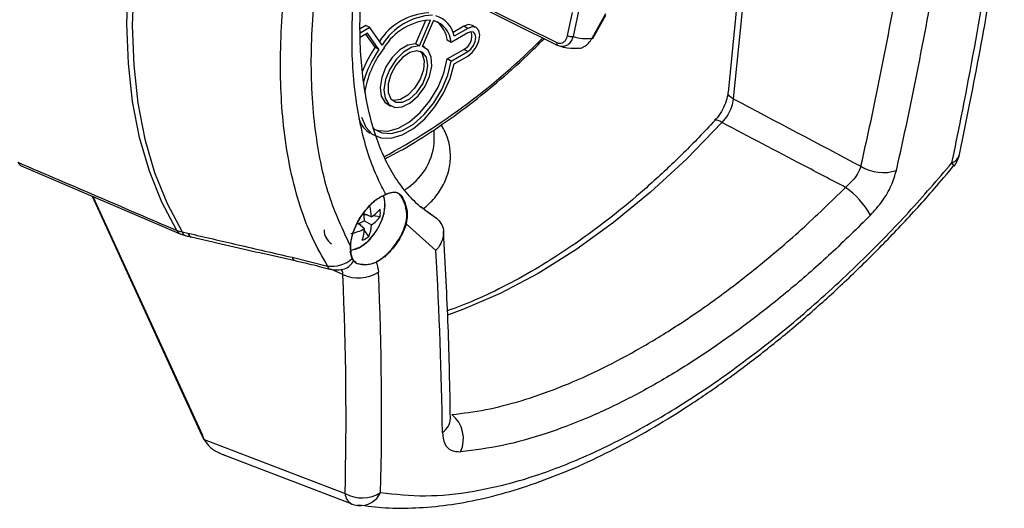
# Model space of a CAD drawing. Extents: x 16.5 to 113.1, y 4.4 to 84.6.
# Drawn here: x 86.1 to 89.7, y 4.4 to 6.2 of the extents above; entities that cross this region are included whole.
import ezdxf

# ---------------------------------------------------------------- set-up
doc = ezdxf.new("R2010")
doc.units = 0
doc.header["$MEASUREMENT"] = 0
doc.layers.add('OBJECT', color=7, linetype='CONTINUOUS')

msp = doc.modelspace()

# ---------------------------------------------------------------- linework, layer by layer
at = {"layer": 'OBJECT'}
for p, q in [((88.7669, 6.7094), (88.688, 5.921)), ((88.7862, 6.6868), (88.7072, 5.8984)), ((87.7227, 6.272), (88.0558, 6.1058)), ((87.723, 6.2627), (88.0593, 6.0949)), ((88.1366, 6.222), (88.1162, 6.1282)), ((87.5719, 6.1892), (87.5344, 6.1016)), ((87.5485, 6.0934), (87.5894, 6.1888)), ((87.5603, 6.0913), (87.6012, 6.1866)), ((88.0954, 6.1318), (88.1138, 6.2163)), ((88.186, 6.1219), (88.2373, 6.213)), ((88.1884, 6.1207), (88.237, 6.2067)), ((87.3509, 6.1691), (87.3296, 6.1568)), ((87.3651, 6.161), (87.3296, 6.1405)), ((87.3651, 6.161), (87.3509, 6.1691)), ((87.4106, 6.0962), (87.3651, 6.161)), ((87.7129, 6.1662), (87.6729, 6.1431)), ((87.727, 6.158), (87.6772, 6.1293)), ((87.727, 6.158), (87.7129, 6.1662)), ((87.7582, 6.1611), (87.7441, 6.1693)), ((87.3569, 6.1399), (87.3303, 6.1246)), ((87.3848, 6.0882), (87.3509, 6.1365)), ((87.399, 6.0801), (87.3569, 6.1399)), ((87.6659, 6.1064), (87.6517, 6.1146)), ((87.727, 6.1417), (87.6659, 6.1064)), ((87.399, 6.0801), (87.3848, 6.0882)), ((87.4179, 6.0857), (87.4118, 6.0781)), ((87.4179, 6.0857), (87.4177, 6.0861)), ((87.5485, 6.0934), (87.5344, 6.1016)), ((87.5685, 6.0877), (87.5607, 6.0922)), ((87.6517, 6.0451), (87.7129, 6.0804)), ((87.6659, 6.037), (87.727, 6.0723)), ((87.727, 6.0723), (87.7129, 6.0804)), ((88.0603, 6.0945), (88.0593, 6.0949)), ((87.6659, 6.037), (87.6517, 6.0451)), ((87.6772, 6.0272), (87.727, 6.0559)), ((87.4294, 5.8793), (87.4435, 5.8712)), ((88.6392, 5.818), (88.639, 5.8177)), ((87.6033, 5.7344), (87.6033, 5.7836)), ((86.0843, 5.648), (86.6674, 5.3984)), ((86.3399, 5.5386), (86.7444, 4.6565)), ((86.3429, 5.5373), (86.7473, 4.6551)), ((87.4601, 5.5526), (87.4602, 5.5526)), ((87.4612, 5.5535), (87.4612, 5.5535)), ((87.3719, 5.4624), (87.3431, 5.4731)), ((87.3576, 5.4677), (87.3437, 5.4694)), ((87.4038, 5.4623), (87.3764, 5.4655)), ((87.4984, 5.4363), (87.5025, 5.4607)), ((87.504, 5.4607), (87.4998, 5.436)), ((87.5025, 5.4611), (87.5025, 5.4607)), ((87.504, 5.4607), (87.504, 5.4611)), ((87.5774, 5.4821), (87.6115, 5.4566)), ((87.6115, 5.4566), (87.6156, 5.4533)), ((87.3459, 5.4174), (87.3222, 5.4369)), ((87.3342, 5.4271), (87.3258, 5.4383)), ((87.3459, 5.4474), (87.3719, 5.4324)), ((87.4954, 5.4271), (87.4956, 5.4276)), ((87.4956, 5.4276), (87.4984, 5.4363)), ((87.4967, 5.4267), (87.4969, 5.4273)), ((87.4998, 5.436), (87.4969, 5.4273)), ((87.6093, 5.3382), (87.4998, 5.436)), ((86.6721, 5.4068), (86.6939, 5.4017)), ((87.362, 5.3898), (87.3455, 5.4119)), ((87.2937, 5.3547), (87.2954, 5.3256)), ((87.2953, 5.3244), (87.2937, 5.3539)), ((87.0783, 5.3128), (87.2098, 5.2802)), ((87.2954, 5.3256), (87.2932, 5.3351)), ((87.2953, 5.3244), (87.2953, 5.3242)), ((87.3009, 5.308), (87.2953, 5.3242)), ((87.2954, 5.3253), (87.3009, 5.3093)), ((87.2958, 5.3249), (87.2957, 5.3252)), ((87.3009, 5.3093), (87.3055, 5.3012)), ((87.3056, 5.2997), (87.3009, 5.308)), ((87.3055, 5.3012), (87.3151, 5.2945)), ((87.2657, 5.249), (87.221, 5.2684)), ((87.272, 5.2704), (87.2718, 5.2704)), ((86.7495, 4.645), (86.7495, 4.6449)), ((86.7498, 4.645), (86.7516, 4.6407)), ((86.7526, 4.6435), (86.7544, 4.6395)), ((86.7544, 4.6395), (87.2741, 4.4395)), ((86.817, 4.5869), (87.2992, 4.4016)), ((87.3223, 4.3954), (87.3193, 4.3958))]:
    msp.add_line(p, q, dxfattribs=at)
at = {"layer": 'OBJECT', "flags": 128}
for points in [[(86.6529, 5.4119), (86.5974, 5.5163), (86.5515, 5.6309), (86.5155, 5.755), (86.4896, 5.8878), (86.474, 6.0285), (86.4688, 6.1761), (86.474, 6.3297), (86.4896, 6.4883), (86.5155, 6.651), (86.5515, 6.8166), (86.5974, 6.9842), (86.6529, 7.1527)], [(86.6721, 7.1435), (86.6167, 6.9754), (86.5709, 6.8082), (86.535, 6.6429), (86.5092, 6.4807), (86.4936, 6.3224), (86.4884, 6.1691), (86.4936, 6.0219), (86.5092, 5.8816), (86.535, 5.7491), (86.5709, 5.6253), (86.6167, 5.511), (86.6721, 5.4068)], [(87.7441, 6.1693), (87.7298, 6.1721), (87.7129, 6.1662)], [(87.727, 6.0559), (87.7439, 6.0696), (87.7582, 6.0889), (87.7678, 6.111), (87.7712, 6.1325), (87.7678, 6.1501), (87.7582, 6.1611), (87.7439, 6.1639), (87.727, 6.158)], [(87.727, 6.0723), (87.7385, 6.0816), (87.7482, 6.0947), (87.7548, 6.1097), (87.757, 6.1243), (87.7548, 6.1363), (87.7482, 6.1438), (87.7385, 6.1457), (87.727, 6.1417)], [(87.5344, 6.1016), (87.5061, 6.0965), (87.4762, 6.0789), (87.448, 6.0509), (87.4249, 6.0156), (87.4095, 5.9771), (87.4035, 5.9398), (87.4077, 5.9079), (87.4215, 5.8852), (87.4294, 5.8793)], [(87.5485, 6.0934), (87.5202, 6.0884), (87.4903, 6.0708), (87.4622, 6.0427), (87.4391, 6.0074), (87.4237, 5.9689), (87.4177, 5.9316), (87.4218, 5.8998), (87.4356, 5.8771), (87.4575, 5.8661), (87.4849, 5.8681), (87.5147, 5.8829), (87.5436, 5.9087), (87.5681, 5.9426), (87.5856, 5.9808), (87.5939, 6.0188), (87.5921, 6.0523), (87.5805, 6.0774), (87.5603, 6.0913)], [(87.5803, 6.0223), (87.5753, 6.0504), (87.5609, 6.0689), (87.5391, 6.0753), (87.5129, 6.0687), (87.4857, 6.0501), (87.4613, 6.022), (87.4429, 5.9881), (87.433, 5.953), (87.433, 5.9215), (87.4429, 5.8978), (87.4613, 5.8852), (87.4857, 5.8852), (87.5129, 5.898), (87.5391, 5.9218), (87.5609, 5.9533), (87.5753, 5.9884), (87.5803, 6.0223)], [(87.551, 6.0736), (87.5583, 6.0642), (87.5658, 6.0382), (87.5633, 6.0053), (87.5511, 5.9701), (87.531, 5.9372), (87.5055, 5.9112), (87.4782, 5.8954), (87.4528, 5.8921), (87.4469, 5.8934)], [(87.3774, 5.7903), (87.3805, 5.7875), (87.4103, 5.7723), (87.446, 5.7702), (87.4856, 5.7813), (87.5264, 5.8049), (87.566, 5.8395), (87.6018, 5.8829), (87.6315, 5.9324), (87.6533, 5.9849), (87.6659, 6.037)], [(87.3842, 5.7847), (87.3961, 5.7805), (87.4319, 5.7784), (87.4715, 5.7895), (87.5123, 5.8131), (87.5519, 5.8476), (87.5876, 5.8911), (87.6174, 5.9406), (87.6392, 5.993), (87.6517, 6.0451)], [(87.3349, 5.8296), (87.3502, 5.793), (87.3745, 5.7671), (87.4063, 5.7533), (87.4438, 5.7524), (87.4849, 5.7645), (87.5272, 5.7889), (87.5682, 5.8242), (87.6057, 5.8684), (87.6375, 5.9189), (87.6618, 5.9729), (87.6772, 6.0272)], [(88.7072, 5.8984), (88.6996, 5.9026), (88.6937, 5.9075), (88.6898, 5.9127), (88.688, 5.9181), (88.688, 5.921)], [(88.6654, 5.8105), (88.658, 5.8148), (88.6513, 5.8178), (88.6458, 5.8193), (88.6415, 5.8192), (88.6392, 5.818)], [(88.6654, 5.8105), (88.5354, 5.6764), (88.4017, 5.5528), (88.265, 5.4405), (88.1264, 5.3403), (87.9868, 5.253), (87.8473, 5.1792), (87.7087, 5.1193), (87.6518, 5.0987)], [(89.5216, 5.6487), (89.5215, 5.6484), (89.5214, 5.6482)], [(87.4598, 5.5527), (87.46, 5.5526), (87.4601, 5.5526)], [(87.3307, 5.3511), (87.3603, 5.3738), (87.3831, 5.4005)], [(87.2926, 5.3387), (87.3012, 5.3397), (87.3307, 5.3511)]]:
    msp.add_lwpolyline(points, dxfattribs=at)
at = {"layer": 'OBJECT'}
for centre, radius, start, end in [((87.5937, 5.9863), 0.2291, 92.6609, 147.2994), ((87.6085, 5.9754), 0.2319, 92.8051, 148.5993), ((87.6009, 5.9747), 0.2144, 93.0742, 148.6983), ((87.5733, 6.098), 0.0929, 5.1622, 72.5531), ((87.5819, 6.1118), 0.0968, 10.3782, 73.7932), ((87.5489, 6.1015), 0.1036, 7.2624, 51.2927), ((87.688, 6.129), 0.0546, 297.0842, 17.8443), ((86.2434, 7.8613), 2.4742, 298.3126, 315.2979), ((88.111, 6.1597), 0.032, 240.8736, 279.4186), ((88.1637, 6.2664), 0.1462, 251.0297, 278.7515), ((88.1946, 6.1359), 0.0165, 238.329, 247.9364), ((87.7367, 5.8463), 0.4271, 145.4879, 158.8273), ((87.7411, 5.8433), 0.4161, 145.3231, 163.6667), ((87.7107, 5.8607), 0.3696, 143.9664, 170.4749), ((88.0649, 6.1027), 0.00963, 161.2491, 234.3173), ((87.4168, 5.8536), 0.0965, 197.9665, 238.8649), ((87.3729, 5.7592), 0.2318, 301.9351, 353.8557), ((89.4985, 5.7038), 0.0456, 290.8693, 344.8437), ((89.4447, 5.7124), 0.1, 320.0654, 348.1659), ((89.2605, 5.7802), 0.1548, 238.0815, 288.6046), ((89.5006, 5.6453), 0.0213, 9.258, 48.3274), ((88.9465, 5.322), 0.3045, 28.5787, 54.8319), ((87.2734, 5.505), 0.1475, 333.251, 14.031), ((87.424, 5.5449), 0.00054, 237.432, 357.2821), ((87.4603, 5.5536), 0.000968, 262.9212, 356.3898), ((87.4602, 5.5536), 0.000969, 265.2572, 356.4097), ((87.131, 5.4431), 0.2416, 4.5699, 13.9747), ((87.2872, 5.5917), 0.1546, 303.2254, 318.9734), ((87.2645, 5.4762), 0.14, 354.2684, 5.7316), ((87.0594, 5.4292), 0.2871, 3.6274, 8.3469), ((87.2932, 5.5486), 0.1403, 304.1246, 322.0448), ((87.3056, 5.4845), 0.1983, 343.1734, 353.2365), ((87.3057, 5.4845), 0.1982, 343.3404, 353.1274), ((87.5032, 5.4628), 0.00187, 246.7313, 294.2895), ((87.5032, 5.4624), 0.00187, 246.1487, 293.95), ((87.2397, 5.6418), 0.2483, 283.1016, 295.3384), ((87.2159, 5.7101), 0.2932, 290.6744, 296.3293), ((87.1915, 5.4261), 0.1547, 341.0246, 356.7711), ((87.2319, 5.4425), 0.1404, 337.9544, 355.8721), ((87.2039, 5.5294), 0.2208, 324.2814, 335.724), ((87.4967, 5.4291), 0.0024, 237.045, 270.9731), ((87.4969, 5.4296), 0.00236, 236.647, 271.4715), ((87.4995, 5.438), 0.00211, 236.9389, 276.1478), ((86.6837, 5.4889), 0.0829, 248.1591, 261.9178), ((86.6797, 5.4257), 0.0301, 207.2246, 245.8568), ((86.7065, 5.4902), 0.1, 246.8652, 257.0564), ((86.6905, 5.4104), 0.0188, 191.1016, 250.243), ((86.7122, 5.4053), 0.0186, 191.1325, 250.8642), ((87.2603, 5.4145), 0.0639, 180.8948, 235.3268), ((87.2803, 5.5034), 0.1399, 294.2626, 305.732), ((87.0951, 5.3167), 0.0173, 193.2132, 252.1407), ((87.225, 5.3935), 0.1143, 262.3619, 311.601), ((87.295, 5.325), 0.000674, 296.3062, 56.6951), ((87.295, 5.3248), 0.000743, 299.4488, 9.9969), ((87.3005, 5.3087), 0.000787, 301.3312, 52.969), ((87.2233, 5.2814), 0.0135, 185.0386, 243.7771), ((87.2545, 5.3243), 0.0566, 288.2674, 334.2883), ((87.305, 5.3004), 0.000907, 308.1526, 53.9102), ((87.3877, 5.2936), 0.00147, 357.6226, 56.7136), ((87.2427, 5.366), 0.1, 255.2673, 287.2039), ((87.3235, 5.3724), 0.1363, 244.9096, 302.7898), ((87.5951, 4.6417), 0.116, 335.8072, 50.8904), ((87.5992, 4.7198), 0.064, 302.21, 358.0471), ((86.7469, 4.6581), 0.00302, 213.0797, 278.6033), ((86.7522, 4.6467), 0.00326, 214.4824, 275.6834), ((86.7538, 4.6424), 0.00291, 216.9399, 280.9001), ((87.3363, 4.555), 0.1312, 241.6895, 301.6999), ((87.3192, 4.4417), 0.0451, 182.8125, 243.8364), ((87.3288, 4.4799), 0.0847, 265.6266, 334.4645), ((87.3352, 4.4946), 0.1, 248.9758, 260.8942)]:
    msp.add_arc(centre, radius, start, end, dxfattribs=at)
for centre, major_axis, ratio, start_param, end_param in [((79.0288, 15.5342), (-5.5041, 16.751), 0.560269, 3.912021, 3.97647), ((75.7425, 13.637), (-8.654, 14.9534), 0.719689, 3.80204, 3.85683), ((75.8035, 13.6723), (-8.7039, 15.04), 0.71887, 3.802047, 3.855916), ((118.4139, -6.2282), (41.2178, -19.304), 0.050051, 3.931261, 3.947615), ((87.1865, 6.4834), (8.2617, -6.2923), 0.05409, 4.797748, 4.804987), ((76.7544, 14.2212), (-8.6782, 15.0549), 0.435892, 3.803096, 3.856964), ((73.468, 12.3042), (-11.7075, 13.0528), 0.561109, 3.677803, 3.742251), ((73.5291, 12.3593), (-11.7585, 13.1395), 0.561291, 3.678418, 3.742866), ((86.3908, 4.6721), (-0.3456, 0.3853), 0.561109, 4.179635, 4.206684)]:
    msp.add_ellipse(centre, major_axis=major_axis, ratio=ratio, start_param=start_param, end_param=end_param, dxfattribs=at)
for points, knots in [([(87.2098, 5.2802), (87.1904, 5.314), (87.1517, 5.3815), (87.1064, 5.5011), (87.071, 5.6339), (87.0481, 5.7748), (87.0364, 5.9193), (87.0344, 6.0665), (87.0421, 6.2218), (87.0643, 6.4292), (87.1039, 6.6416), (87.1582, 6.854), (87.1926, 6.962), (87.2098, 7.0161)], [0, 0, 0, 0, 0.088765, 0.177531, 0.269417, 0.361303, 0.442441, 0.523579, 0.607061, 0.690543, 0.843256, 0.921628, 1, 1, 1, 1]), ([(87.2937, 6.9273), (87.266, 6.8289), (87.2098, 6.6298), (87.1698, 6.3834), (87.1518, 6.1885), (87.1468, 6.0411), (87.1508, 5.899), (87.1682, 5.7278), (87.2079, 5.5354), (87.2649, 5.4149), (87.2937, 5.3539)], [0, 0, 0, 0, 0.1583078, 0.3203927, 0.4074998, 0.494607, 0.5842284, 0.6738497, 0.8349381, 1, 1, 1, 1]), ([(87.5766, 5.4815), (87.5731, 5.4838), (87.5494, 5.499), (87.5117, 5.5372), (87.4642, 5.5969), (87.4242, 5.6669), (87.3913, 5.7456), (87.3652, 5.833), (87.3458, 5.9286), (87.3333, 6.0325), (87.3281, 6.1434), (87.3304, 6.2598), (87.3403, 6.3806), (87.3578, 6.5056), (87.3825, 6.6348), (87.4155, 6.7675), (87.4421, 6.8627), (87.4598, 6.9131), (87.4617, 6.9184)], [0, 0, 0, 0, 0.0134075, 0.0889038, 0.162782, 0.2344641, 0.3043296, 0.3724693, 0.4412012, 0.5103493, 0.579548, 0.6482425, 0.716144, 0.7837739, 0.8522937, 0.9217467, 0.9917046, 1, 1, 1, 1]), ([(87.4245, 5.5449), (87.4147, 5.5638), (87.377, 5.6361), (87.3287, 5.786), (87.2978, 6.0072), (87.2992, 6.2568), (87.3288, 6.4904), (87.3728, 6.699), (87.4072, 6.816), (87.4245, 6.8748)], [0, 0, 0, 0, 0.062214, 0.238483, 0.419893, 0.595629, 0.776478, 0.887615, 1, 1, 1, 1]), ([(89.5426, 5.6919), (89.556, 5.7571), (89.5949, 5.9464), (89.6513, 6.2503), (89.69, 6.4926), (89.7082, 6.6066)], [0, 0, 0, 0, 0.2179817, 0.6321254, 1, 1, 1, 1]), ([(87.4219, 5.6765), (87.4436, 5.6878), (87.5043, 5.7194), (87.604, 5.7826), (87.72, 5.8647), (87.8345, 5.9568), (87.9312, 6.0419), (87.9882, 6.0993), (88.0089, 6.12)], [0, 0, 0, 0, 0.1087, 0.303902, 0.499084, 0.694228, 0.889327, 1, 1, 1, 1]), ([(88.0558, 6.1058), (88.0594, 6.1045), (88.0664, 6.1019), (88.0769, 6.1042), (88.086, 6.1109), (88.0923, 6.1206), (88.0945, 6.1285), (88.0954, 6.1318)], [0, 0, 0, 0, 0.20417, 0.40814, 0.617899, 0.840883, 1, 1, 1, 1]), ([(88.1162, 6.1282), (88.1147, 6.1239), (88.1112, 6.1136), (88.1018, 6.1008), (88.089, 6.0922), (88.0745, 6.0893), (88.065, 6.0928), (88.0603, 6.0945)], [0, 0, 0, 0, 0.156461, 0.377208, 0.586935, 0.792745, 1, 1, 1, 1]), ([(88.1384, 6.0856), (88.1385, 6.0856), (88.1445, 6.0848), (88.1573, 6.0905), (88.1744, 6.1025), (88.1821, 6.1155), (88.186, 6.1219)], [0, 0, 0, 0, 0.004717, 0.328474, 0.666189, 1, 1, 1, 1]), ([(88.0698, 6.0918), (88.0738, 6.0906), (88.0932, 6.0849), (88.1166, 6.0836), (88.1357, 6.0855), (88.1384, 6.0858)], [0, 0, 0, 0, 0.187032, 0.88506, 1, 1, 1, 1]), ([(88.6878, 5.9209), (88.6878, 5.9202), (88.6873, 5.9113), (88.682, 5.8896), (88.6686, 5.8584), (88.6529, 5.833), (88.642, 5.822), (88.6387, 5.8185)], [0, 0, 0, 0, 0.024554, 0.300831, 0.583586, 0.870905, 1, 1, 1, 1]), ([(88.7072, 5.8984), (88.7056, 5.8885), (88.7026, 5.8686), (88.6878, 5.8369), (88.6731, 5.8196), (88.6654, 5.8105)], [0, 0, 0, 0, 0.3241472, 0.6479997, 1, 1, 1, 1]), ([(88.6389, 5.8177), (88.6195, 5.7968), (88.5629, 5.7361), (88.4667, 5.6412), (88.3502, 5.5364), (88.2317, 5.4403), (88.112, 5.3534), (87.9917, 5.2762), (87.8716, 5.2092), (87.7578, 5.1543), (87.685, 5.127), (87.6515, 5.1145)], [0, 0, 0, 0, 0.062749, 0.182221, 0.301666, 0.421058, 0.540395, 0.659678, 0.778911, 0.898111, 1, 1, 1, 1]), ([(87.5641, 5.4925), (87.5746, 5.5016), (87.6015, 5.5248), (87.6322, 5.5682), (87.6557, 5.6202), (87.6653, 5.6738), (87.6612, 5.7263), (87.6489, 5.7696), (87.6342, 5.7933), (87.629, 5.8018)], [0, 0, 0, 0, 0.110438, 0.280838, 0.446745, 0.606417, 0.761237, 0.914511, 1, 1, 1, 1]), ([(89.1219, 5.5709), (89.0696, 5.5983), (88.9175, 5.6781), (88.7653, 5.758), (88.6654, 5.8105)], [0, 0, 0, 0, 0.3432798, 1, 1, 1, 1]), ([(86.0658, 5.6635), (86.1155, 5.6422), (86.3111, 5.5583), (86.5068, 5.4745), (86.6529, 5.4119)], [0, 0, 0, 0, 0.2540305, 1, 1, 1, 1]), ([(86.0658, 5.6635), (86.07, 5.6573), (86.075, 5.6501), (86.0833, 5.6485), (86.0844, 5.6483)], [0, 0, 0, 0, 0.855642, 1, 1, 1, 1]), ([(87.3224, 4.3986), (87.3556, 4.3943), (87.4247, 4.3853), (87.5349, 4.3856), (87.6519, 4.3961), (87.7731, 4.4179), (87.8977, 4.4508), (88.0249, 4.4943), (88.1541, 4.5481), (88.2846, 4.6117), (88.4158, 4.6845), (88.5471, 4.7661), (88.6782, 4.856), (88.8092, 4.9542), (88.9403, 5.061), (89.0707, 5.1759), (89.1998, 5.2986), (89.3267, 5.4289), (89.4341, 5.5461), (89.4971, 5.6218), (89.5204, 5.6498)], [0, 0, 0, 0, 0.052689, 0.109498, 0.166876, 0.224641, 0.28257, 0.340392, 0.397961, 0.455187, 0.51204, 0.568399, 0.624171, 0.680235, 0.736677, 0.793513, 0.85073, 0.908293, 0.966145, 1, 1, 1, 1]), ([(87.4053, 4.4434), (87.4596, 4.4375), (87.5686, 4.4257), (87.7488, 4.4447), (87.9393, 4.49), (88.14, 4.5646), (88.3476, 4.6658), (88.5591, 4.7921), (88.7716, 4.9423), (88.9823, 5.1132), (89.1774, 5.2933), (89.3559, 5.4764), (89.4618, 5.5996), (89.5148, 5.6612)], [0, 0, 0, 0, 0.094108, 0.188508, 0.282606, 0.376776, 0.471253, 0.56542, 0.658464, 0.751805, 0.844857, 0.922428, 1, 1, 1, 1]), ([(89.1787, 5.6488), (89.1751, 5.6397), (89.1679, 5.6215), (89.1473, 5.5937), (89.1304, 5.5785), (89.1219, 5.5709)], [0, 0, 0, 0, 0.333731, 0.667106, 1, 1, 1, 1]), ([(89.2139, 5.4677), (89.2289, 5.4846), (89.259, 5.5183), (89.2932, 5.5779), (89.3044, 5.6152), (89.3099, 5.6335)], [0, 0, 0, 0, 0.337927, 0.675839, 1, 1, 1, 1]), ([(87.6682, 4.7317), (87.7096, 4.7369), (87.7922, 4.7471), (87.9247, 4.7811), (88.0628, 4.8289), (88.2051, 4.8914), (88.3491, 4.9669), (88.4951, 5.0552), (88.6435, 5.1569), (88.799, 5.2763), (88.9597, 5.4128), (89.0676, 5.518), (89.1219, 5.5709)], [0, 0, 0, 0, 0.095908, 0.191815, 0.290502, 0.38919, 0.485101, 0.581012, 0.679721, 0.77843, 0.888705, 1, 1, 1, 1]), ([(87.2937, 5.3539), (87.2955, 5.368), (87.2991, 5.3964), (87.3191, 5.443), (87.3474, 5.4861), (87.3819, 5.5213), (87.4085, 5.5385), (87.4224, 5.544), (87.4245, 5.5449)], [0, 0, 0, 0, 0.19324, 0.386487, 0.579566, 0.772391, 0.965025, 1, 1, 1, 1]), ([(87.4237, 5.5445), (87.4118, 5.5386), (87.388, 5.5269), (87.353, 5.493), (87.3235, 5.4515), (87.3025, 5.4058), (87.2949, 5.3732), (87.2939, 5.3573), (87.2937, 5.3547)], [0, 0, 0, 0, 0.192566, 0.38513, 0.577737, 0.770506, 0.963514, 1, 1, 1, 1]), ([(87.3296, 5.3502), (87.3349, 5.3535), (87.3502, 5.3632), (87.3739, 5.3866), (87.3975, 5.4205), (87.4141, 5.4581), (87.4231, 5.4955), (87.4212, 5.5172), (87.4202, 5.5276)], [0, 0, 0, 0, 0.0971, 0.280145, 0.462936, 0.645786, 0.829651, 1, 1, 1, 1]), ([(87.4598, 5.5527), (87.4527, 5.5523), (87.4429, 5.5518), (87.4278, 5.546), (87.4237, 5.5445)], [0, 0, 0, 0, 0.728741, 1, 1, 1, 1]), ([(87.4245, 5.5449), (87.435, 5.5488), (87.4493, 5.5541), (87.4587, 5.5537), (87.4612, 5.5535)], [0, 0, 0, 0, 0.7368921, 1, 1, 1, 1]), ([(87.5025, 5.4611), (87.5014, 5.4759), (87.4992, 5.5055), (87.4827, 5.5378), (87.4702, 5.5503), (87.4622, 5.5522), (87.4599, 5.5527)], [0, 0, 0, 0, 0.306652, 0.614033, 0.892132, 1, 1, 1, 1]), ([(87.4612, 5.5535), (87.4675, 5.5511), (87.4797, 5.5464), (87.495, 5.5178), (87.5038, 5.487), (87.504, 5.4677), (87.504, 5.4611)], [0, 0, 0, 0, 0.308984, 0.604097, 0.866163, 1, 1, 1, 1]), ([(87.6156, 5.4533), (87.6216, 5.4466), (87.6336, 5.4332), (87.6393, 5.4062), (87.635, 5.3772), (87.623, 5.3542), (87.6127, 5.3418), (87.6094, 5.3383), (87.6093, 5.3382)], [0, 0, 0, 0, 0.21898, 0.437723, 0.66271, 0.898747, 0.996503, 1, 1, 1, 1]), ([(89.2139, 5.4677), (89.1657, 5.4202), (89.0693, 5.3252), (88.9193, 5.1939), (88.7663, 5.072), (88.6126, 4.9624), (88.4611, 4.8666), (88.3111, 4.7839), (88.1624, 4.7144), (88.0093, 4.6569), (87.8536, 4.6132), (87.7519, 4.6006), (87.7009, 4.5942)], [0, 0, 0, 0, 0.095398, 0.1907956, 0.2889546, 0.3871132, 0.4825163, 0.5779195, 0.6761073, 0.7742953, 0.8866036, 1, 1, 1, 1]), ([(87.3885, 5.2949), (87.4005, 5.3024), (87.4245, 5.3176), (87.458, 5.3551), (87.4821, 5.3932), (87.4917, 5.4176), (87.4954, 5.4271)], [0, 0, 0, 0, 0.275405, 0.550801, 0.826444, 1, 1, 1, 1]), ([(87.4967, 5.4267), (87.4904, 5.4115), (87.4777, 5.381), (87.4469, 5.3392), (87.4161, 5.3096), (87.3966, 5.298), (87.3892, 5.2936)], [0, 0, 0, 0, 0.276322, 0.552658, 0.828642, 1, 1, 1, 1]), ([(86.6841, 5.3928), (86.6892, 5.3916), (86.6965, 5.3899), (86.7038, 5.3883), (86.7059, 5.3878)], [0, 0, 0, 0, 0.7, 1, 1, 1, 1]), ([(86.6939, 5.4017), (86.7554, 5.3874), (86.8834, 5.3576), (87.0116, 5.3281), (87.0783, 5.3128)], [0, 0, 0, 0, 0.480478, 1, 1, 1, 1]), ([(86.7061, 5.388), (86.7906, 5.3684), (86.9181, 5.3389), (87.0465, 5.3103), (87.0898, 5.3006)], [0, 0, 0, 0, 0.661853, 1, 1, 1, 1]), ([(87.6631, 4.7176), (87.6621, 4.775), (87.6593, 4.942), (87.6508, 5.1721), (87.641, 5.3467), (87.6375, 5.4079)], [0, 0, 0, 0, 0.253842, 0.738584, 1, 1, 1, 1]), ([(87.309, 5.3421), (87.3132, 5.3431), (87.3201, 5.3447), (87.3269, 5.3486), (87.3296, 5.3502)], [0, 0, 0, 0, 0.606778, 1, 1, 1, 1]), ([(87.0897, 5.3002), (87.1061, 5.2965), (87.1483, 5.2871), (87.1912, 5.2758), (87.2174, 5.269)], [0, 0, 0, 0, 0.390046, 1, 1, 1, 1]), ([(87.3892, 5.2936), (87.3758, 5.2894), (87.3528, 5.2822), (87.3223, 5.2871), (87.3111, 5.2919), (87.307, 5.2977), (87.3056, 5.2997)], [0, 0, 0, 0, 0.356929, 0.612991, 0.870168, 1, 1, 1, 1]), ([(87.3219, 5.2897), (87.3299, 5.2881), (87.347, 5.2847), (87.3737, 5.2877), (87.3865, 5.2939), (87.3885, 5.2949)], [0, 0, 0, 0, 0.42222, 0.906904, 1, 1, 1, 1]), ([(87.3892, 5.2936), (87.3892, 5.2935), (87.394, 5.2835), (87.3957, 5.2706), (87.3973, 5.2579)], [0, 0, 0, 0, 0.0080191, 1, 1, 1, 1]), ([(87.2657, 5.249), (87.2657, 5.2541), (87.2656, 5.2622), (87.2607, 5.2668), (87.2588, 5.2685)], [0, 0, 0, 0, 0.6269014, 1, 1, 1, 1]), ([(87.6632, 4.7153), (87.6632, 4.7152), (87.6637, 4.714), (87.6634, 4.7164), (87.6632, 4.7187)], [0, 0, 0, 0, 0.091563, 1, 1, 1, 1]), ([(86.7444, 4.6565), (86.7448, 4.6555), (86.7465, 4.6517), (86.7482, 4.6478), (86.7495, 4.645)], [0, 0, 0, 0, 0.250042, 1, 1, 1, 1]), ([(87.6333, 4.6657), (87.6351, 4.651), (87.6388, 4.6216), (87.6632, 4.5964), (87.6884, 4.5949), (87.7009, 4.5942)], [0, 0, 0, 0, 0.336949, 0.673845, 1, 1, 1, 1]), ([(86.7544, 4.6395), (86.7592, 4.6317), (86.7714, 4.612), (86.7981, 4.5944), (86.819, 4.5858), (86.8273, 4.5832), (86.8285, 4.5829), (86.8286, 4.5829)], [0, 0, 0, 0, 0.291274, 0.731775, 0.961024, 0.995991, 1, 1, 1, 1])]:
    msp.add_open_spline(points, degree=3, knots=knots, dxfattribs=at)

doc.saveas('drawing.dxf')
